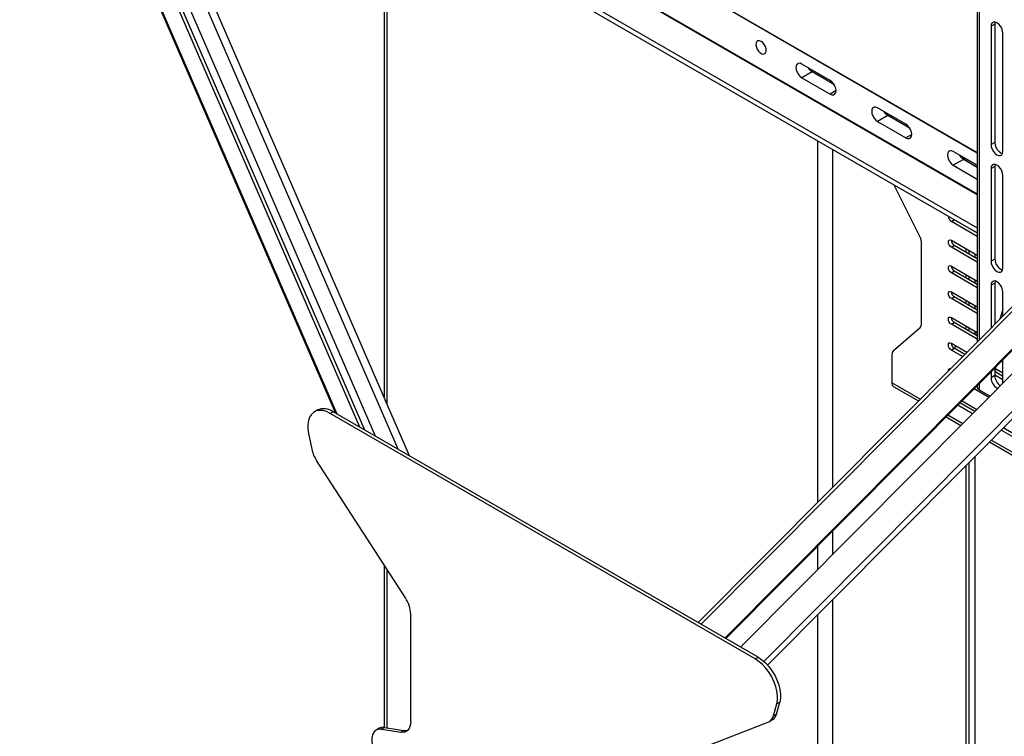
# Model space of a CAD drawing. Units: millimetres. Extents: x 0 to 8400, y 0 to 5940.
# Drawn here: x 6947 to 7417, y 3352 to 3693 of the extents above; entities that cross this region are included whole.
import ezdxf

# ---------------------------------------------------------------- set-up
doc = ezdxf.new("R2010")
doc.units = ezdxf.units.MM
doc.header["$LTSCALE"] = 20

msp = doc.modelspace()

# ---------------------------------------------------------------- linework, layer by layer
at = {"color": 7, "linetype": 'Continuous', "lineweight": 25}
for p, q in [((7403.72, 3901.59), (7403.72, 3539.45)), ((7133.2, 3485.09), (6971.46, 3857.74)), ((6947.48, 3852.17), (7097.98, 3505.43)), ((7109.55, 3498.74), (6961.41, 3840.04)), ((7111.91, 3497.38), (6962.83, 3840.86)), ((6966.41, 3841.02), (7116.79, 3494.57)), ((7012.16, 3817.28), (7403.72, 3591.24)), ((7121.07, 3754.41), (7121.07, 3513.04)), ((7412.03, 3690.72), (7410.26, 3689.7)), ((7410.26, 3689.7), (7410.26, 3633.36)), ((7412.03, 3690.72), (7412.03, 3634.38)), ((7415.92, 3630.09), (7415.92, 3686.43)), ((7333.61, 3663.94), (7320.17, 3671.7)), ((7324.99, 3667.95), (7320.17, 3665.17)), ((7320.17, 3665.17), (7333.61, 3657.41)), ((7335.62, 3661.82), (7324.99, 3667.95)), ((7369.67, 3643.13), (7356.23, 3650.88)), ((7361.05, 3647.13), (7356.23, 3644.35)), ((7360.37, 3647.68), (7362.01, 3646.73)), ((7371.68, 3641), (7361.05, 3647.13)), ((7356.23, 3644.35), (7369.67, 3636.59)), ((7412.03, 3634.38), (7410.26, 3633.36)), ((7403.72, 3623.47), (7392.3, 3630.06)), ((7397.12, 3626.31), (7392.3, 3623.53)), ((7403.72, 3622.5), (7397.12, 3626.31)), ((7392.3, 3623.53), (7403.72, 3616.93)), ((7398.43, 3625.71), (7403.38, 3622.85)), ((7403.38, 3622.85), (7403.72, 3622.68)), ((7412.03, 3622.95), (7410.26, 3621.93)), ((7410.26, 3621.93), (7410.26, 3577.83)), ((7412.03, 3622.95), (7412.03, 3578.85)), ((7415.92, 3574.57), (7415.92, 3618.66)), ((7376.44, 3589.27), (7364.16, 3614.08)), ((7391.35, 3596.74), (7392.77, 3597.56)), ((7403.72, 3589.6), (7391.35, 3596.74)), ((7392.77, 3597.56), (7392.7, 3597.6)), ((7403.72, 3591.24), (7392.77, 3597.56)), ((7399.77, 3593.52), (7399.77, 3593.52)), ((7402.7, 3591.83), (7402.7, 3591.83)), ((7377.21, 3548.31), (7377.21, 3586.27)), ((7391.35, 3587.76), (7403.72, 3580.62)), ((7391.35, 3584.49), (7392.77, 3585.31)), ((7403.72, 3577.35), (7391.35, 3584.49)), ((7403.72, 3578.99), (7392.77, 3585.31)), ((7399.77, 3581.27), (7399.77, 3582.9)), ((7402.7, 3579.58), (7402.7, 3581.21)), ((7440.43, 3576.37), (7270.74, 3405.69)), ((7391.35, 3575.51), (7403.72, 3568.37)), ((7412.03, 3578.85), (7410.26, 3577.83)), ((7391.35, 3572.25), (7392.77, 3573.06)), ((7403.72, 3565.11), (7391.35, 3572.25)), ((7403.72, 3566.74), (7392.77, 3573.06)), ((7399.77, 3569.02), (7399.77, 3570.65)), ((7402.7, 3567.33), (7402.7, 3568.96)), ((7412.03, 3567.42), (7410.26, 3566.4)), ((7410.26, 3566.4), (7410.26, 3546.02)), ((7412.03, 3567.42), (7412.03, 3547.8)), ((7391.35, 3563.26), (7403.72, 3556.12)), ((7391.35, 3560), (7392.77, 3560.82)), ((7403.72, 3554.49), (7392.77, 3560.82)), ((7415.92, 3551.71), (7415.92, 3563.13)), ((7283.51, 3398.32), (7441.58, 3557.29)), ((7283.9, 3398.09), (7442.62, 3557.73)), ((7403.72, 3552.86), (7391.35, 3560)), ((7399.77, 3556.77), (7399.77, 3558.41)), ((7402.7, 3555.08), (7402.7, 3556.71)), ((7446.44, 3550.4), (7290.95, 3394.02)), ((7391.35, 3551.02), (7403.72, 3543.88)), ((7391.35, 3547.75), (7392.77, 3548.57)), ((7403.72, 3540.61), (7391.35, 3547.75)), ((7403.72, 3542.24), (7392.77, 3548.57)), ((7303.8, 3385.47), (7462.99, 3545.58)), ((7363.85, 3535.3), (7376.44, 3546.21)), ((7399.77, 3544.52), (7399.77, 3546.16)), ((7402.7, 3542.83), (7402.7, 3544.47)), ((7402.77, 3542.79), (7403.72, 3543.34)), ((7391.35, 3538.77), (7398.79, 3534.48)), ((7363.07, 3533.2), (7363.07, 3519.88)), ((7391.35, 3535.5), (7392.77, 3536.32)), ((7396.72, 3532.4), (7391.35, 3535.5)), ((7397.75, 3533.44), (7392.77, 3536.32)), ((7415.92, 3519.7), (7415.92, 3530.87)), ((7410.26, 3525.18), (7410.26, 3522.31)), ((7412.03, 3523.33), (7410.26, 3522.31)), ((7412.03, 3526.96), (7412.03, 3523.33)), ((7412.03, 3526.83), (7415.92, 3524.59)), ((7415.92, 3522.96), (7412.03, 3525.2)), ((7415.92, 3521.32), (7412.03, 3523.57)), ((7403.33, 3518.22), (7403.72, 3518.44)), ((7403.72, 3518.61), (7403.72, 3517.82)), ((7363.9, 3518.04), (7375.68, 3511.24)), ((7409.2, 3512.95), (7402.15, 3517.02)), ((7403.73, 3517.74), (7403.18, 3518.06)), ((7404.6, 3516.59), (7409.83, 3513.58)), ((7401.47, 3505.17), (7394.41, 3509.24)), ((7402.5, 3506.21), (7395.44, 3510.28)), ((7396.47, 3511.32), (7403.53, 3507.24)), ((7089.27, 3506.86), (7087.86, 3506.05)), ((7096.77, 3506.12), (7095.36, 3505.3)), ((7297.93, 3388.36), (7095.36, 3505.3)), ((7299.34, 3389.18), (7096.77, 3506.12)), ((7388.84, 3503.64), (7395.9, 3499.57)), ((7085.11, 3495.8), (7086.64, 3488.33)), ((7511.56, 3441.61), (7415.03, 3497.34)), ((7512.98, 3442.43), (7416.06, 3498.38)), ((7409.46, 3491.74), (7540.68, 3415.99)), ((7131.23, 3417.46), (7088.93, 3482.86)), ((7399.77, 2653.67), (7399.77, 3481.99)), ((7402.7, 2661.34), (7402.7, 3484.94)), ((7121.07, 3433.16), (7121.07, 3355.76)), ((7133.76, 3358.45), (7133.76, 3409.74)), ((7297.93, 3388.36), (7299.34, 3389.18)), ((7306.64, 3361.32), (7308.17, 3367.03)), ((7308.06, 3362.14), (7309.59, 3367.85)), ((7309.59, 3367.85), (7308.17, 3367.03)), ((7304.81, 3358.72), (7306.23, 3359.53)), ((7306.64, 3361.32), (7308.06, 3362.14)), ((7118.67, 3355.33), (7117.25, 3354.51)), ((7121.25, 3355.74), (7119.83, 3354.92)), ((7119.83, 3354.92), (7129.1, 3353.47)), ((7121.25, 3355.74), (7130.52, 3354.28)), ((7129.1, 3353.47), (7130.52, 3354.28)), ((7262.06, 3341.93), (7304.36, 3358.5))]:
    msp.add_line(p, q, dxfattribs=at)
at = {"color": 8, "linetype": 'Continuous', "lineweight": 25}
for p, q in [((7404.6, 3900.37), (7404.6, 3540.33)), ((6947.91, 3852.15), (7098.54, 3505.1)), ((7127.8, 3488.21), (6968.13, 3856.09)), ((7012.16, 3855.64), (7403.72, 3629.59)), ((7403.72, 3629.34), (7012.16, 3855.39)), ((7012.16, 3835.88), (7403.72, 3609.84)), ((7403.72, 3609.43), (7012.16, 3835.47)), ((7012.16, 3819.8), (7403.72, 3593.75)), ((7122.54, 3509.66), (7122.54, 3753.56)), ((7327.6, 3667.41), (7327.6, 3666.45)), ((7334.67, 3663.09), (7334.67, 3662.36)), ((7336.44, 3659.05), (7333.61, 3657.41)), ((7362.01, 3646.73), (7362.72, 3647.14)), ((7372.5, 3638.23), (7369.67, 3636.59)), ((7327.6, 3635.18), (7327.6, 3462.88)), ((7334.67, 3631.1), (7334.67, 3469.99)), ((7398.43, 3625.71), (7399.13, 3626.12)), ((7403.38, 3622.85), (7403.72, 3623.05)), ((7398.31, 3594.36), (7398.31, 3594.36)), ((7398.31, 3583.75), (7398.31, 3582.11)), ((7440.44, 3574.08), (7272.18, 3404.86)), ((7398.31, 3571.5), (7398.31, 3569.87)), ((7398.31, 3559.25), (7398.31, 3557.62)), ((7398.31, 3547), (7398.31, 3545.37)), ((7302.03, 3387.22), (7460.09, 3546.18)), ((7376.54, 3512.1), (7363.07, 3519.88)), ((7404.6, 3519.49), (7404.6, 3516.59)), ((7396.75, 3500.43), (7389.7, 3504.5)), ((7539.85, 3417.82), (7410.32, 3492.6)), ((7398.31, 3480.52), (7398.31, 2651.63)), ((7334.67, 3449.16), (7334.67, 3437.99)), ((7327.6, 3442.05), (7327.6, 3430.87)), ((7122.54, 3355.53), (7122.54, 3430.9)), ((7334.67, 3416.51), (7334.67, 2614.89)), ((7327.6, 3409.4), (7327.6, 2614.89))]:
    msp.add_line(p, q, dxfattribs=at)
at = {"color": 7, "linetype": 'Continuous', "lineweight": 25, "flags": 128}
for points in [[(7415.92, 3686.43), (7415.78, 3687.52), (7415.38, 3688.66), (7414.75, 3689.75), (7413.96, 3690.67), (7413.09, 3691.33), (7412.21, 3691.68), (7411.43, 3691.67), (7410.8, 3691.31), (7410.4, 3690.63), (7410.26, 3689.7)], [(7412.18, 3691.68), (7412.17, 3691.65), (7412.03, 3690.72)], [(7300.73, 3682.52), (7299.92, 3682.83), (7299.21, 3682.79), (7298.65, 3682.42), (7298.33, 3681.75), (7298.26, 3680.85), (7298.46, 3679.82), (7298.91, 3678.78), (7299.55, 3677.83), (7300.32, 3677.08), (7301.13, 3676.61), (7301.9, 3676.47), (7302.55, 3676.67), (7302.99, 3677.2), (7303.19, 3678), (7303.13, 3678.98), (7302.8, 3680.03), (7302.25, 3681.04), (7301.53, 3681.9), (7300.73, 3682.52)], [(7320.17, 3671.7), (7319.3, 3672.05), (7318.51, 3672.04), (7317.88, 3671.68), (7317.48, 3671), (7317.34, 3670.07), (7317.48, 3668.98), (7317.88, 3667.84), (7318.51, 3666.75), (7319.3, 3665.83), (7320.17, 3665.17)], [(7333.61, 3657.41), (7334.48, 3657.07), (7335.27, 3657.08), (7335.9, 3657.44), (7336.3, 3658.12), (7336.44, 3659.05), (7336.3, 3660.13), (7335.9, 3661.28), (7335.27, 3662.36), (7334.48, 3663.28), (7333.61, 3663.94)], [(7356.23, 3650.88), (7355.36, 3651.23), (7354.57, 3651.22), (7353.95, 3650.86), (7353.54, 3650.18), (7353.41, 3649.25), (7353.54, 3648.16), (7353.95, 3647.02), (7354.57, 3645.93), (7355.36, 3645.01), (7356.23, 3644.35)], [(7369.67, 3636.59), (7370.54, 3636.25), (7371.33, 3636.26), (7371.96, 3636.62), (7372.36, 3637.3), (7372.5, 3638.23), (7372.36, 3639.32), (7371.96, 3640.46), (7371.33, 3641.54), (7370.54, 3642.46), (7369.67, 3643.13)], [(7410.26, 3633.36), (7410.4, 3632.27), (7410.8, 3631.13), (7411.43, 3630.04), (7412.21, 3629.12), (7413.09, 3628.46), (7413.96, 3628.11), (7414.75, 3628.12), (7415.38, 3628.48), (7415.78, 3629.16), (7415.92, 3630.09)], [(7412.03, 3634.38), (7412.17, 3633.29), (7412.57, 3632.15), (7413.19, 3631.06), (7413.98, 3630.14), (7414.86, 3629.48), (7415.73, 3629.13), (7415.77, 3629.13)], [(7392.3, 3630.06), (7391.42, 3630.41), (7390.63, 3630.4), (7390.01, 3630.04), (7389.61, 3629.36), (7389.47, 3628.43), (7389.61, 3627.34), (7390.01, 3626.2), (7390.63, 3625.11), (7391.42, 3624.2), (7392.3, 3623.53)], [(7415.92, 3618.66), (7415.78, 3619.75), (7415.38, 3620.89), (7414.75, 3621.98), (7413.96, 3622.89), (7413.09, 3623.56), (7412.21, 3623.9), (7411.43, 3623.89), (7410.8, 3623.53), (7410.4, 3622.85), (7410.26, 3621.93)], [(7412.18, 3623.91), (7412.17, 3623.88), (7412.03, 3622.95)], [(7391.35, 3584.49), (7390.81, 3584.93), (7390.35, 3585.55), (7390.05, 3586.26), (7389.94, 3586.94), (7390.05, 3587.51), (7390.35, 3587.86), (7390.81, 3587.95), (7391.35, 3587.76)], [(7391.35, 3572.25), (7390.81, 3572.68), (7390.35, 3573.3), (7390.05, 3574.01), (7389.94, 3574.7), (7390.05, 3575.26), (7390.35, 3575.61), (7390.81, 3575.7), (7391.35, 3575.51)], [(7410.26, 3577.83), (7410.4, 3576.74), (7410.8, 3575.6), (7411.43, 3574.52), (7412.21, 3573.6), (7413.09, 3572.93), (7413.96, 3572.59), (7414.75, 3572.6), (7415.38, 3572.96), (7415.78, 3573.64), (7415.92, 3574.57)], [(7412.03, 3578.85), (7412.17, 3577.76), (7412.57, 3576.62), (7413.19, 3575.54), (7413.98, 3574.62), (7414.86, 3573.95), (7415.73, 3573.61), (7415.77, 3573.6)], [(7415.92, 3563.13), (7415.78, 3564.22), (7415.38, 3565.37), (7414.75, 3566.45), (7413.96, 3567.37), (7413.09, 3568.03), (7412.21, 3568.38), (7411.43, 3568.37), (7410.8, 3568.01), (7410.4, 3567.33), (7410.26, 3566.4)], [(7412.18, 3568.39), (7412.17, 3568.35), (7412.03, 3567.42)], [(7391.35, 3560), (7390.81, 3560.44), (7390.35, 3561.05), (7390.05, 3561.76), (7389.94, 3562.45), (7390.05, 3563.01), (7390.35, 3563.36), (7390.81, 3563.45), (7391.35, 3563.26)], [(7391.35, 3547.75), (7390.81, 3548.19), (7390.35, 3548.81), (7390.05, 3549.51), (7389.94, 3550.2), (7390.05, 3550.76), (7390.35, 3551.12), (7390.81, 3551.2), (7391.35, 3551.02)], [(7415.92, 3554.98), (7415.57, 3553.89), (7414.47, 3550.25)], [(7391.35, 3535.5), (7390.81, 3535.94), (7390.35, 3536.56), (7390.05, 3537.26), (7389.94, 3537.95), (7390.05, 3538.51), (7390.35, 3538.87), (7390.81, 3538.96), (7391.35, 3538.77)], [(7389.94, 3525.59), (7389.94, 3525.7), (7390.05, 3526.27), (7390.35, 3526.62), (7390.81, 3526.71), (7391.02, 3526.67)], [(7411.95, 3526.49), (7412.15, 3526.42), (7413.25, 3526.13)], [(7095.36, 3505.3), (7093.6, 3506.15), (7091.89, 3506.63), (7090.28, 3506.74), (7088.8, 3506.47), (7087.51, 3505.82), (7086.44, 3504.83), (7085.61, 3503.51), (7085.05, 3501.89), (7084.78, 3500.04), (7084.8, 3497.99), (7085.11, 3495.8)], [(7308.17, 3367.03), (7308.49, 3368.85), (7308.51, 3370.88), (7308.23, 3373.05), (7307.68, 3375.31), (7306.85, 3377.59), (7305.78, 3379.82), (7304.48, 3381.96), (7303.01, 3383.93), (7301.4, 3385.69), (7299.69, 3387.18), (7297.93, 3388.36)], [(7299.34, 3389.18), (7301.1, 3387.99), (7302.81, 3386.5), (7304.42, 3384.75), (7305.9, 3382.77), (7307.19, 3380.64), (7308.26, 3378.4), (7309.09, 3376.12), (7309.65, 3373.87), (7309.92, 3371.7), (7309.9, 3369.67), (7309.59, 3367.85)], [(7119.83, 3354.92), (7118.65, 3354.96), (7117.59, 3354.68), (7116.69, 3354.1), (7115.98, 3353.24), (7115.49, 3352.13), (7115.22, 3350.8), (7115.2, 3349.3), (7115.42, 3347.68)], [(7133.76, 3358.45), (7133.67, 3357.26), (7133.43, 3356.19), (7133.03, 3355.26), (7132.48, 3354.51), (7131.79, 3353.94), (7130.99, 3353.57), (7130.09, 3353.41), (7129.1, 3353.47)], [(7130.52, 3354.28), (7131.5, 3354.23), (7132.34, 3354.37)]]:
    msp.add_lwpolyline(points, dxfattribs=at)
at = {"color": 7, "linetype": 'Continuous', "lineweight": 25}
for centre, radius, start, end in [((7363.02, 3648.05), 1.67, 232.4853, 296.2043), ((7401.21, 3630.1), 5.2, 209.6417, 237.6168), ((7392.91, 3599.28), 2.97, 181.5635, 238.3982), ((7370.27, 3586.08), 6.94, 1.6048, 27.3769), ((7394.33, 3587.84), 2.97, 181.6006, 238.3941), ((7394.33, 3575.6), 2.97, 181.6006, 238.3941), ((7394.33, 3563.35), 2.97, 181.6006, 238.3941), ((7374.5, 3548.12), 2.72, 315.4584, 4.0974), ((7394.33, 3551.1), 2.97, 181.6006, 238.3941), ((7394.33, 3538.85), 2.97, 181.6006, 238.3941), ((7395.14, 3535.48), 2.49, 127.5646, 160.7907), ((7365.78, 3533.39), 2.72, 135.4584, 184.0974), ((7418.15, 3523.59), 6.13, 182.4591, 236.0414), ((7364.97, 3519.63), 1.92, 172.7442, 235.9436), ((7416.1, 3522.43), 5.84, 181.2013, 243.0895), ((7405.23, 3517.97), 1.51, 185.6948, 245.6253), ((7092.37, 3499.93), 7.59, 54.5813, 114.1083), ((7102.5, 3491.75), 16.22, 192.1927, 213.2188), ((7118.97, 3409.17), 14.8, 2.2136, 34.0509), ((7302.77, 3362.12), 3.96, 293.6905, 348.329), ((7304.09, 3362.98), 4.06, 301.8085, 347.9831), ((7120.52, 3352), 3.81, 78.9384, 119.0534)]:
    msp.add_arc(centre, radius, start, end, dxfattribs=at)
for points in [[(7324.99, 3667.95), (7324.68, 3668.17), (7324.06, 3668.62), (7323.43, 3669.39), (7323.2, 3669.89), (7323.15, 3669.98)], [(7361.05, 3647.13), (7360.74, 3647.35), (7360.12, 3647.8), (7359.49, 3648.58), (7359.26, 3649.07), (7359.22, 3649.16)], [(7397.12, 3626.31), (7396.81, 3626.54), (7396.19, 3626.98), (7395.55, 3627.76), (7395.32, 3628.25), (7395.28, 3628.34)]]:
    msp.add_open_spline(points, degree=3, knots=[0, 0, 0, 0, 0.449864, 0.899669, 1, 1, 1, 1], dxfattribs=at)

doc.saveas('drawing.dxf')
